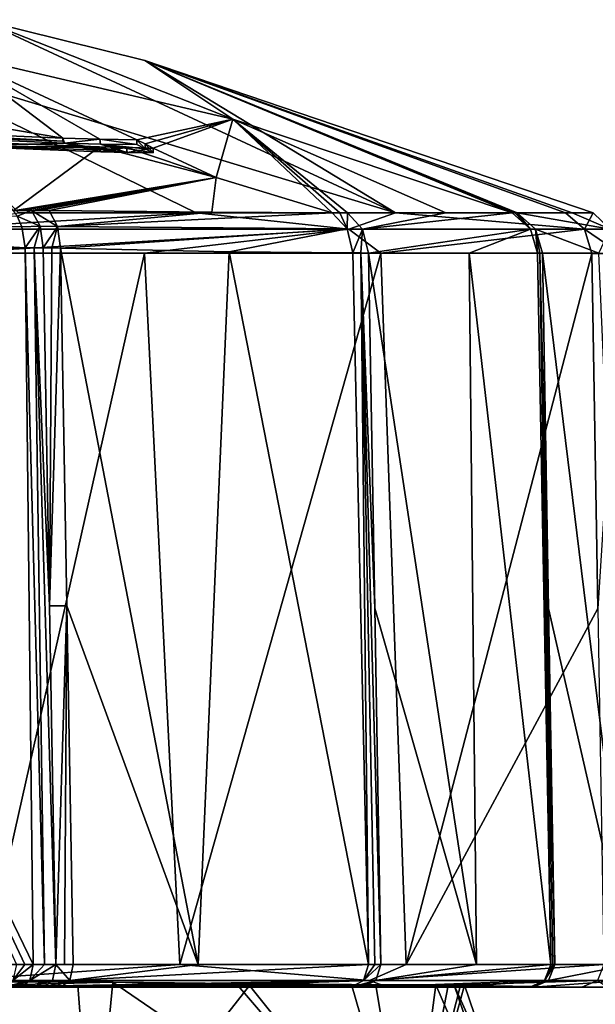
# Model space of a CAD drawing. Units: millimetres. Extents: x -82 to 82, y 13 to 85.
# Drawn here: x 14 to 27, y 61 to 83 of the extents above; entities that cross this region are included whole.
import ezdxf

# ---------------------------------------------------------------- set-up
doc = ezdxf.new("R2010")
doc.units = ezdxf.units.MM
doc.header["$LTSCALE"] = 65.185185
for name, color, linetype in [('122', 7, 'CONTINUOUS'), ('123', 7, 'CONTINUOUS'), ('124', 7, 'CONTINUOUS'), ('125', 7, 'CONTINUOUS'), ('126', 7, 'CONTINUOUS'), ('127', 7, 'CONTINUOUS'), ('128', 7, 'CONTINUOUS'), ('129', 7, 'CONTINUOUS'), ('130', 7, 'CONTINUOUS'), ('28', 7, 'CONTINUOUS'), ('293', 7, 'CONTINUOUS'), ('295', 7, 'CONTINUOUS'), ('296', 7, 'CONTINUOUS'), ('297', 7, 'CONTINUOUS'), ('298', 7, 'CONTINUOUS'), ('299', 7, 'CONTINUOUS'), ('300', 7, 'CONTINUOUS'), ('310', 7, 'CONTINUOUS'), ('311', 7, 'CONTINUOUS'), ('312', 7, 'CONTINUOUS'), ('313', 7, 'CONTINUOUS'), ('32', 7, 'CONTINUOUS'), ('37', 7, 'CONTINUOUS'), ('38', 7, 'CONTINUOUS'), ('39', 7, 'CONTINUOUS'), ('40', 7, 'CONTINUOUS'), ('41', 7, 'CONTINUOUS'), ('42', 7, 'CONTINUOUS'), ('43', 7, 'CONTINUOUS'), ('44', 7, 'CONTINUOUS'), ('45', 7, 'CONTINUOUS'), ('46', 7, 'CONTINUOUS'), ('48', 7, 'CONTINUOUS'), ('49', 7, 'CONTINUOUS'), ('50', 7, 'CONTINUOUS'), ('51', 7, 'CONTINUOUS'), ('52', 7, 'CONTINUOUS'), ('85', 7, 'CONTINUOUS'), ('86', 7, 'CONTINUOUS'), ('87', 7, 'CONTINUOUS'), ('88', 7, 'CONTINUOUS'), ('89', 7, 'CONTINUOUS'), ('90', 7, 'CONTINUOUS'), ('91', 7, 'CONTINUOUS'), ('92', 7, 'CONTINUOUS'), ('93', 7, 'CONTINUOUS')]:
    doc.layers.add(name, color=color, linetype=linetype)

msp = doc.modelspace()

# ---------------------------------------------------------------- linework, layer by layer
at = {"layer": '122', "linetype": 'Continuous'}
for points in [[(14.513, 62.37, 50.421), (14.323, 62.37, 50.551), (14.055, 62.011, 50.562), (14.513, 62.37, 50.421)], [(14.513, 62.37, 50.421), (14.055, 62.011, 50.562), (14.433, 62.011, 50.302), (14.513, 62.37, 50.421)], [(14.323, 62.37, 50.551), (14.138, 62.37, 50.679), (14.055, 62.011, 50.562), (14.323, 62.37, 50.551)], [(13.85, 61.862, 50.27), (14.039, 61.862, 50.139), (14.433, 62.011, 50.302), (13.85, 61.862, 50.27)], [(14.055, 62.011, 50.562), (13.85, 61.862, 50.27), (14.433, 62.011, 50.302), (14.055, 62.011, 50.562)], [(14.039, 61.862, 50.139), (14.233, 61.862, 50.007), (14.433, 62.011, 50.302), (14.039, 61.862, 50.139)]]:
    msp.add_3dface(points, dxfattribs=at)
at = {"layer": '123', "linetype": 'Continuous'}
for points in [[(15.016, 62.37, 50.09), (14.761, 62.37, 50.255), (14.433, 62.011, 50.302), (15.016, 62.37, 50.09)], [(15.016, 62.37, 50.09), (14.433, 62.011, 50.302), (14.938, 62.011, 49.969), (15.016, 62.37, 50.09)], [(14.761, 62.37, 50.255), (14.513, 62.37, 50.421), (14.433, 62.011, 50.302), (14.761, 62.37, 50.255)], [(14.233, 61.862, 50.007), (14.486, 61.862, 49.838), (14.938, 62.011, 49.969), (14.233, 61.862, 50.007)], [(14.433, 62.011, 50.302), (14.233, 61.862, 50.007), (14.938, 62.011, 49.969), (14.433, 62.011, 50.302)], [(14.486, 61.862, 49.838), (14.746, 61.862, 49.669), (14.938, 62.011, 49.969), (14.486, 61.862, 49.838)]]:
    msp.add_3dface(points, dxfattribs=at)
at = {"layer": '124', "linetype": 'Continuous'}
for points in [[(15.016, 62.37, 50.09), (14.938, 62.011, 49.969), (15.325, 62.011, 49.717), (15.016, 62.37, 50.09)], [(15.404, 62.37, 49.837), (15.211, 62.37, 49.964), (15.016, 62.37, 50.09), (15.404, 62.37, 49.837)], [(15.404, 62.37, 49.837), (15.016, 62.37, 50.09), (15.325, 62.011, 49.717), (15.404, 62.37, 49.837)], [(14.746, 61.862, 49.669), (14.938, 61.862, 49.545), (15.325, 62.011, 49.717), (14.746, 61.862, 49.669)], [(14.938, 62.011, 49.969), (14.746, 61.862, 49.669), (15.325, 62.011, 49.717), (14.938, 62.011, 49.969)], [(14.938, 61.862, 49.545), (15.128, 61.862, 49.42), (15.325, 62.011, 49.717), (14.938, 61.862, 49.545)]]:
    msp.add_3dface(points, dxfattribs=at)
at = {"layer": '125', "linetype": 'Continuous'}
for points in [[(21.989, 62.37, 43.739), (18.192, 62.37, 47.725), (15.325, 62.011, 49.717), (21.989, 62.37, 43.739)], [(21.989, 62.37, 43.739), (15.325, 62.011, 49.717), (21.876, 62.011, 43.651), (21.989, 62.37, 43.739)], [(18.192, 62.37, 47.725), (15.404, 62.37, 49.837), (15.325, 62.011, 49.717), (18.192, 62.37, 47.725)], [(15.128, 61.862, 49.42), (17.865, 61.862, 47.346), (21.876, 62.011, 43.651), (15.128, 61.862, 49.42)], [(15.325, 62.011, 49.717), (15.128, 61.862, 49.42), (21.876, 62.011, 43.651), (15.325, 62.011, 49.717)], [(17.865, 61.862, 47.346), (21.595, 61.862, 43.432), (21.876, 62.011, 43.651), (17.865, 61.862, 47.346)]]:
    msp.add_3dface(points, dxfattribs=at)
at = {"layer": '126', "linetype": 'Continuous'}
for points in [[(22.263, 62.37, 43.382), (22.127, 62.37, 43.561), (21.876, 62.011, 43.651), (22.263, 62.37, 43.382)], [(22.263, 62.37, 43.382), (21.876, 62.011, 43.651), (22.148, 62.011, 43.296), (22.263, 62.37, 43.382)], [(22.127, 62.37, 43.561), (21.989, 62.37, 43.739), (21.876, 62.011, 43.651), (22.127, 62.37, 43.561)], [(21.595, 61.862, 43.432), (21.73, 61.862, 43.257), (22.148, 62.011, 43.296), (21.595, 61.862, 43.432)], [(21.876, 62.011, 43.651), (21.595, 61.862, 43.432), (22.148, 62.011, 43.296), (21.876, 62.011, 43.651)], [(21.73, 61.862, 43.257), (21.864, 61.862, 43.081), (22.148, 62.011, 43.296), (21.73, 61.862, 43.257)]]:
    msp.add_3dface(points, dxfattribs=at)
at = {"layer": '127', "linetype": 'Continuous'}
for points in [[(26.049, 62.37, 36.538), (24.396, 62.37, 40.094), (22.148, 62.011, 43.296), (26.049, 62.37, 36.538)], [(26.049, 62.37, 36.538), (22.148, 62.011, 43.296), (25.915, 62.011, 36.487), (26.049, 62.37, 36.538)], [(24.396, 62.37, 40.094), (22.263, 62.37, 43.382), (22.148, 62.011, 43.296), (24.396, 62.37, 40.094)], [(21.864, 61.862, 43.081), (23.959, 61.862, 39.852), (25.915, 62.011, 36.487), (21.864, 61.862, 43.081)], [(22.148, 62.011, 43.296), (21.864, 61.862, 43.081), (25.915, 62.011, 36.487), (22.148, 62.011, 43.296)], [(23.959, 61.862, 39.852), (25.582, 61.862, 36.36), (25.915, 62.011, 36.487), (23.959, 61.862, 39.852)]]:
    msp.add_3dface(points, dxfattribs=at)
at = {"layer": '128', "linetype": 'Continuous'}
for points in [[(26.138, 62.37, 36.303), (26.094, 62.37, 36.421), (25.915, 62.011, 36.487), (26.138, 62.37, 36.303)], [(26.138, 62.37, 36.303), (25.915, 62.011, 36.487), (26.003, 62.011, 36.254), (26.138, 62.37, 36.303)], [(26.094, 62.37, 36.421), (26.049, 62.37, 36.538), (25.915, 62.011, 36.487), (26.094, 62.37, 36.421)], [(25.582, 61.862, 36.36), (25.626, 61.862, 36.245), (26.003, 62.011, 36.254), (25.582, 61.862, 36.36)], [(25.915, 62.011, 36.487), (25.582, 61.862, 36.36), (26.003, 62.011, 36.254), (25.915, 62.011, 36.487)], [(25.626, 61.862, 36.245), (25.669, 61.862, 36.129), (26.003, 62.011, 36.254), (25.626, 61.862, 36.245)]]:
    msp.add_3dface(points, dxfattribs=at)
at = {"layer": '129', "linetype": 'Continuous'}
for points in [[(27.814, 62.37, 28.535), (26.138, 62.37, 36.303), (26.003, 62.011, 36.254), (27.814, 62.37, 28.535)], [(27.814, 62.37, 28.535), (26.003, 62.011, 36.254), (27.671, 62.011, 28.525), (27.814, 62.37, 28.535)], [(25.669, 61.862, 36.129), (27.315, 61.862, 28.5), (27.671, 62.011, 28.525), (25.669, 61.862, 36.129)], [(26.003, 62.011, 36.254), (25.669, 61.862, 36.129), (27.671, 62.011, 28.525), (26.003, 62.011, 36.254)], [(27.315, 61.862, 28.5), (26.746, 61.862, 20.722), (27.093, 62.011, 20.643), (27.315, 61.862, 28.5)]]:
    msp.add_3dface(points, dxfattribs=at)
at = {"layer": '130', "linetype": 'Continuous'}
for points in [[(13.426, 62.37, 2.154), (17.779, 62.37, 5.112), (12.774, 62.011, 1.968), (13.426, 62.37, 2.154)], [(17.779, 62.37, 5.112), (22.01, 62.011, 9.71), (12.774, 62.011, 1.968), (17.779, 62.37, 5.112)], [(17.779, 62.37, 5.112), (22.826, 62.37, 10.579), (22.01, 62.011, 9.71), (17.779, 62.37, 5.112)], [(22.826, 62.37, 10.579), (27.233, 62.37, 20.609), (22.01, 62.011, 9.71), (22.826, 62.37, 10.579)], [(27.233, 62.37, 20.609), (27.093, 62.011, 20.643), (22.01, 62.011, 9.71), (27.233, 62.37, 20.609)], [(22.01, 62.011, 9.71), (13.186, 61.862, 2.592), (12.774, 62.011, 1.968), (22.01, 62.011, 9.71)], [(17.462, 61.862, 5.498), (13.186, 61.862, 2.592), (22.01, 62.011, 9.71), (17.462, 61.862, 5.498)], [(22.419, 61.862, 10.869), (17.462, 61.862, 5.498), (22.01, 62.011, 9.71), (22.419, 61.862, 10.869)], [(27.093, 62.011, 20.643), (22.419, 61.862, 10.869), (22.01, 62.011, 9.71), (27.093, 62.011, 20.643)], [(26.746, 61.862, 20.722), (22.419, 61.862, 10.869), (27.093, 62.011, 20.643), (26.746, 61.862, 20.722)]]:
    msp.add_3dface(points, dxfattribs=at)
at = {"layer": '28', "linetype": 'Continuous'}
for points in [[(15.851, 57.45, 8.124), (5.657, 57.45, 3.215), (10.836, 61.897, 6.434), (15.851, 57.45, 8.124)], [(15.508, 61.898, 9.507), (15.851, 57.45, 8.124), (10.836, 61.897, 6.434), (15.508, 61.898, 9.507)], [(19.336, 61.899, 13.557), (15.851, 57.45, 8.124), (15.508, 61.898, 9.507), (19.336, 61.899, 13.557)], [(22.905, 57.45, 16.97), (15.851, 57.45, 8.124), (19.336, 61.899, 13.557), (22.905, 57.45, 16.97)], [(22.147, 61.901, 18.411), (22.905, 57.45, 16.97), (19.336, 61.899, 13.557), (22.147, 61.901, 18.411)], [(23.763, 61.904, 23.794), (22.905, 57.45, 16.97), (22.147, 61.901, 18.411), (23.763, 61.904, 23.794)], [(24.877, 59.708, 28), (22.905, 57.45, 16.97), (24.131, 61.908, 28), (24.877, 59.708, 28)], [(24.131, 61.908, 28), (22.905, 57.45, 16.97), (24.039, 61.906, 25.889), (24.131, 61.908, 28)], [(24.039, 61.906, 25.889), (22.905, 57.45, 16.97), (23.763, 61.904, 23.794), (24.039, 61.906, 25.889)]]:
    msp.add_3dface(points, dxfattribs=at)
at = {"layer": '293', "linetype": 'Continuous'}
for points in [[(12.774, 80.714, 46.316), (15.992, 80.593, 43.811), (12.799, 80.607, 46.299), (12.774, 80.714, 46.316)], [(16.022, 80.486, 43.783), (12.799, 80.607, 46.299), (15.992, 80.53, 43.811), (16.022, 80.486, 43.783)], [(12.799, 80.607, 46.299), (15.992, 80.593, 43.811), (15.992, 80.53, 43.811), (12.799, 80.607, 46.299)]]:
    msp.add_3dface(points, dxfattribs=at)
at = {"layer": '295', "linetype": 'Continuous'}
for points in [[(15.175, 80.785, 43.873), (9.319, 81.044, 47.62), (15.175, 80.722, 43.873), (15.175, 80.785, 43.873)], [(15.175, 80.722, 43.873), (9.319, 81.044, 47.62), (9.335, 80.939, 47.613), (15.175, 80.722, 43.873)], [(15.206, 80.678, 43.845), (15.175, 80.722, 43.873), (9.335, 80.939, 47.613), (15.206, 80.678, 43.845)]]:
    msp.add_3dface(points, dxfattribs=at)
at = {"layer": '296', "linetype": 'Continuous'}
for points in [[(15.997, 80.765, 43.117), (15.175, 80.785, 43.873), (15.206, 80.678, 43.845), (15.997, 80.765, 43.117)], [(15.175, 80.785, 43.873), (15.175, 80.722, 43.873), (15.206, 80.678, 43.845), (15.175, 80.785, 43.873)], [(15.997, 80.765, 43.117), (15.206, 80.678, 43.845), (16.013, 80.658, 43.101), (15.997, 80.765, 43.117)], [(16.821, 80.75, 42.28), (15.997, 80.765, 43.117), (16.821, 80.644, 42.28), (16.821, 80.75, 42.28)], [(16.821, 80.644, 42.28), (15.997, 80.765, 43.117), (16.013, 80.658, 43.101), (16.821, 80.644, 42.28)]]:
    msp.add_3dface(points, dxfattribs=at)
at = {"layer": '297', "linetype": 'Continuous'}
for points in [[(17.005, 80.659, 42.451), (16.821, 80.75, 42.28), (17.005, 80.552, 42.451), (17.005, 80.659, 42.451)], [(16.821, 80.75, 42.28), (16.821, 80.644, 42.28), (17.005, 80.552, 42.451), (16.821, 80.75, 42.28)], [(17.187, 80.567, 42.621), (17.005, 80.659, 42.451), (17.187, 80.461, 42.621), (17.187, 80.567, 42.621)], [(17.187, 80.461, 42.621), (17.005, 80.659, 42.451), (17.005, 80.552, 42.451), (17.187, 80.461, 42.621)]]:
    msp.add_3dface(points, dxfattribs=at)
at = {"layer": '298', "linetype": 'Continuous'}
for points in [[(15.992, 80.593, 43.811), (16.59, 80.578, 43.237), (15.992, 80.53, 43.811), (15.992, 80.593, 43.811)], [(16.59, 80.578, 43.237), (16.022, 80.486, 43.783), (15.992, 80.53, 43.811), (16.59, 80.578, 43.237)], [(16.022, 80.486, 43.783), (16.59, 80.578, 43.237), (16.605, 80.472, 43.222), (16.022, 80.486, 43.783)], [(16.59, 80.578, 43.237), (17.187, 80.567, 42.621), (16.605, 80.472, 43.222), (16.59, 80.578, 43.237)], [(17.187, 80.567, 42.621), (17.187, 80.461, 42.621), (16.605, 80.472, 43.222), (17.187, 80.567, 42.621)]]:
    msp.add_3dface(points, dxfattribs=at)
at = {"layer": '299', "color": 5, "linetype": 'Continuous', "true_color": 0x0303ff}
for points in [[(12.799, 80.607, 46.299), (15.206, 80.678, 43.845), (9.335, 80.939, 47.613), (12.799, 80.607, 46.299)], [(15.206, 80.678, 43.845), (12.799, 80.607, 46.299), (15.614, 80.583, 43.814), (15.206, 80.678, 43.845)], [(12.799, 80.607, 46.299), (16.022, 80.486, 43.783), (15.614, 80.583, 43.814), (12.799, 80.607, 46.299)]]:
    msp.add_3dface(points, dxfattribs=at)
at = {"layer": '300', "color": 5, "linetype": 'Continuous', "true_color": 0x0303ff}
for points in [[(16.605, 80.472, 43.222), (15.206, 80.678, 43.845), (15.614, 80.583, 43.814), (16.605, 80.472, 43.222)], [(16.013, 80.658, 43.101), (15.206, 80.678, 43.845), (16.605, 80.472, 43.222), (16.013, 80.658, 43.101)], [(16.022, 80.486, 43.783), (16.605, 80.472, 43.222), (15.614, 80.583, 43.814), (16.022, 80.486, 43.783)], [(17.187, 80.461, 42.621), (16.013, 80.658, 43.101), (16.605, 80.472, 43.222), (17.187, 80.461, 42.621)], [(16.013, 80.658, 43.101), (17.187, 80.461, 42.621), (17.005, 80.552, 42.451), (16.013, 80.658, 43.101)], [(16.821, 80.644, 42.28), (16.013, 80.658, 43.101), (17.005, 80.552, 42.451), (16.821, 80.644, 42.28)]]:
    msp.add_3dface(points, dxfattribs=at)
at = {"layer": '310', "linetype": 'Continuous'}
for points in [[(15.999, 61.862, 5.379), (10.836, 61.897, 6.434), (10.796, 61.862, 2.314), (15.999, 61.862, 5.379)], [(15.508, 61.898, 9.507), (10.836, 61.897, 6.434), (15.999, 61.862, 5.379), (15.508, 61.898, 9.507)], [(19.336, 61.899, 13.557), (15.508, 61.898, 9.507), (21.578, 61.862, 11.088), (19.336, 61.899, 13.557)], [(21.578, 61.862, 11.088), (15.508, 61.898, 9.507), (15.999, 61.862, 5.379), (21.578, 61.862, 11.088)], [(22.147, 61.901, 18.411), (19.336, 61.899, 13.557), (21.578, 61.862, 11.088), (22.147, 61.901, 18.411)], [(25.955, 61.862, 20.905), (22.147, 61.901, 18.411), (21.578, 61.862, 11.088), (25.955, 61.862, 20.905)], [(23.763, 61.904, 23.794), (22.147, 61.901, 18.411), (25.955, 61.862, 20.905), (23.763, 61.904, 23.794)]]:
    msp.add_3dface(points, dxfattribs=at)
at = {"layer": '311', "linetype": 'Continuous'}
for points in [[(21.608, 61.926, 38.726), (23.492, 61.915, 33.503), (26.482, 61.862, 28.772), (21.608, 61.926, 38.726)], [(21.608, 61.926, 38.726), (26.482, 61.862, 28.772), (24.677, 61.862, 36.447), (21.608, 61.926, 38.726)], [(23.492, 61.915, 33.503), (23.898, 61.912, 31.334), (26.482, 61.862, 28.772), (23.492, 61.915, 33.503)], [(24.039, 61.906, 25.889), (23.763, 61.904, 23.794), (25.955, 61.862, 20.905), (24.039, 61.906, 25.889)], [(23.898, 61.912, 31.334), (24.131, 61.908, 28), (25.955, 61.862, 20.905), (23.898, 61.912, 31.334)], [(23.898, 61.912, 31.334), (25.955, 61.862, 20.905), (26.482, 61.862, 28.772), (23.898, 61.912, 31.334)], [(24.131, 61.908, 28), (24.039, 61.906, 25.889), (25.955, 61.862, 20.905), (24.131, 61.908, 28)]]:
    msp.add_3dface(points, dxfattribs=at)
at = {"layer": '312', "linetype": 'Continuous'}
for points in [[(16.29, 61.972, 45.768), (19.034, 61.945, 42.81), (24.677, 61.862, 36.447), (16.29, 61.972, 45.768)], [(16.29, 61.972, 45.768), (24.677, 61.862, 36.447), (22.86, 61.862, 40.139), (16.29, 61.972, 45.768)], [(20.494, 61.862, 43.507), (16.29, 61.972, 45.768), (22.86, 61.862, 40.139), (20.494, 61.862, 43.507)], [(19.034, 61.945, 42.81), (21.608, 61.926, 38.726), (24.677, 61.862, 36.447), (19.034, 61.945, 42.81)]]:
    msp.add_3dface(points, dxfattribs=at)
at = {"layer": '313', "linetype": 'Continuous'}
for points in [[(12.893, 62.028, 48.342), (16.29, 61.972, 45.768), (9.645, 61.981, 51.068), (12.893, 62.028, 48.342)], [(9.645, 61.981, 51.068), (16.29, 61.972, 45.768), (11.953, 61.862, 50.325), (9.645, 61.981, 51.068)], [(16.29, 61.972, 45.768), (20.494, 61.862, 43.507), (11.953, 61.862, 50.325), (16.29, 61.972, 45.768)], [(11.953, 61.862, 50.325), (20.494, 61.862, 43.507), (15.992, 61.862, 47.814), (11.953, 61.862, 50.325)]]:
    msp.add_3dface(points, dxfattribs=at)
at = {"layer": '32', "linetype": 'Continuous'}
for points in [[(15.851, 57.45, 47.876), (6.243, 62.237, 51.174), (5.657, 57.45, 52.785), (15.851, 57.45, 47.876)], [(8.085, 62.171, 50.626), (6.243, 62.237, 51.174), (15.851, 57.45, 47.876), (8.085, 62.171, 50.626)], [(10.131, 62.1, 49.818), (8.085, 62.171, 50.626), (15.851, 57.45, 47.876), (10.131, 62.1, 49.818)], [(12.893, 62.028, 48.342), (10.131, 62.1, 49.818), (15.851, 57.45, 47.876), (12.893, 62.028, 48.342)], [(16.29, 61.972, 45.768), (12.893, 62.028, 48.342), (15.851, 57.45, 47.876), (16.29, 61.972, 45.768)], [(22.905, 57.45, 39.03), (16.29, 61.972, 45.768), (15.851, 57.45, 47.876), (22.905, 57.45, 39.03)], [(19.034, 61.945, 42.81), (16.29, 61.972, 45.768), (22.905, 57.45, 39.03), (19.034, 61.945, 42.81)], [(21.608, 61.926, 38.726), (19.034, 61.945, 42.81), (22.905, 57.45, 39.03), (21.608, 61.926, 38.726)], [(23.492, 61.915, 33.503), (21.608, 61.926, 38.726), (22.905, 57.45, 39.03), (23.492, 61.915, 33.503)], [(25.423, 57.45, 28), (23.492, 61.915, 33.503), (22.905, 57.45, 39.03), (25.423, 57.45, 28)], [(23.492, 61.915, 33.503), (25.423, 57.45, 28), (23.898, 61.912, 31.334), (23.492, 61.915, 33.503)], [(25.423, 57.45, 28), (24.877, 59.708, 28), (23.898, 61.912, 31.334), (25.423, 57.45, 28)], [(24.877, 59.708, 28), (24.131, 61.908, 28), (23.898, 61.912, 31.334), (24.877, 59.708, 28)]]:
    msp.add_3dface(points, dxfattribs=at)
at = {"layer": '37', "linetype": 'Continuous'}
for points in [[(15.175, 80.785, 43.873), (7.598, 82.065, 44.333), (9.319, 81.044, 47.62), (15.175, 80.785, 43.873)], [(14.065, 79.165, 49.855), (15.992, 80.593, 43.811), (12.774, 80.714, 46.316), (14.065, 79.165, 49.855)], [(15.992, 80.593, 43.811), (14.065, 79.165, 49.855), (18.59, 79.912, 43.598), (15.992, 80.593, 43.811)], [(18.59, 79.912, 43.598), (14.065, 79.165, 49.855), (14.266, 79.174, 49.701), (18.59, 79.912, 43.598)], [(14.473, 79.179, 49.546), (18.59, 79.912, 43.598), (14.266, 79.174, 49.701), (14.473, 79.179, 49.546)], [(14.673, 79.18, 49.402), (18.59, 79.912, 43.598), (14.473, 79.179, 49.546), (14.673, 79.18, 49.402)], [(14.87, 79.178, 49.264), (18.59, 79.912, 43.598), (14.673, 79.18, 49.402), (14.87, 79.178, 49.264)], [(18.496, 79.139, 46.313), (18.59, 79.912, 43.598), (14.87, 79.178, 49.264), (18.496, 79.139, 46.313)], [(21.178, 79.126, 43.362), (18.59, 79.912, 43.598), (18.496, 79.139, 46.313), (21.178, 79.126, 43.362)]]:
    msp.add_3dface(points, dxfattribs=at)
at = {"layer": '38', "linetype": 'Continuous'}
for points in [[(7.598, 82.065, 44.333), (15.175, 80.785, 43.873), (12.671, 82.68, 37.692), (7.598, 82.065, 44.333)], [(12.671, 82.68, 37.692), (15.175, 80.785, 43.873), (15.997, 80.765, 43.117), (12.671, 82.68, 37.692)], [(18.966, 81.209, 37.068), (12.671, 82.68, 37.692), (16.821, 80.75, 42.28), (18.966, 81.209, 37.068)], [(16.821, 80.75, 42.28), (12.671, 82.68, 37.692), (15.997, 80.765, 43.117), (16.821, 80.75, 42.28)], [(17.005, 80.659, 42.451), (18.966, 81.209, 37.068), (16.821, 80.75, 42.28), (17.005, 80.659, 42.451)], [(17.187, 80.567, 42.621), (18.966, 81.209, 37.068), (17.005, 80.659, 42.451), (17.187, 80.567, 42.621)], [(18.59, 79.912, 43.598), (18.966, 81.209, 37.068), (17.187, 80.567, 42.621), (18.59, 79.912, 43.598)], [(18.59, 79.912, 43.598), (21.178, 79.126, 43.362), (18.966, 81.209, 37.068), (18.59, 79.912, 43.598)], [(18.966, 81.209, 37.068), (21.178, 79.126, 43.362), (21.348, 79.125, 43.144), (18.966, 81.209, 37.068)], [(25.193, 79.122, 36.331), (18.966, 81.209, 37.068), (23.709, 79.122, 39.528), (25.193, 79.122, 36.331)], [(23.709, 79.122, 39.528), (18.966, 81.209, 37.068), (21.516, 79.125, 42.925), (23.709, 79.122, 39.528)], [(21.516, 79.125, 42.925), (18.966, 81.209, 37.068), (21.348, 79.125, 43.144), (21.516, 79.125, 42.925)], [(15.992, 80.593, 43.811), (18.59, 79.912, 43.598), (16.59, 80.578, 43.237), (15.992, 80.593, 43.811)], [(16.59, 80.578, 43.237), (18.59, 79.912, 43.598), (17.187, 80.567, 42.621), (16.59, 80.578, 43.237)]]:
    msp.add_3dface(points, dxfattribs=at)
at = {"layer": '39', "linetype": 'Continuous'}
for points in [[(12.671, 82.68, 37.692), (18.966, 81.209, 37.068), (13.339, 83.429, 23.691), (12.671, 82.68, 37.692)], [(13.339, 83.429, 23.691), (18.966, 81.209, 37.068), (16.998, 82.52, 22.883), (13.339, 83.429, 23.691)], [(18.966, 81.209, 37.068), (25.193, 79.122, 36.331), (16.998, 82.52, 22.883), (18.966, 81.209, 37.068)], [(16.998, 82.52, 22.883), (25.193, 79.122, 36.331), (25.249, 79.122, 36.184), (16.998, 82.52, 22.883)], [(26.383, 79.121, 20.784), (16.998, 82.52, 22.883), (26.995, 79.121, 27.536), (26.383, 79.121, 20.784)], [(26.995, 79.121, 27.536), (16.998, 82.52, 22.883), (26.529, 79.122, 31.663), (26.995, 79.121, 27.536)], [(26.529, 79.122, 31.663), (16.998, 82.52, 22.883), (25.305, 79.122, 36.037), (26.529, 79.122, 31.663)], [(25.305, 79.122, 36.037), (16.998, 82.52, 22.883), (25.249, 79.122, 36.184), (25.305, 79.122, 36.037)]]:
    msp.add_3dface(points, dxfattribs=at)
at = {"layer": '40', "linetype": 'Continuous'}
for points in [[(10.865, 82.675, 13.672), (13.339, 83.429, 23.691), (22.592, 79.123, 11.771), (10.865, 82.675, 13.672)], [(13.339, 83.429, 23.691), (16.998, 82.52, 22.883), (22.592, 79.123, 11.771), (13.339, 83.429, 23.691)], [(14.187, 79.124, 3.592), (10.865, 82.675, 13.672), (18.147, 79.124, 6.571), (14.187, 79.124, 3.592)], [(18.147, 79.124, 6.571), (10.865, 82.675, 13.672), (22.592, 79.123, 11.771), (18.147, 79.124, 6.571)], [(16.998, 82.52, 22.883), (26.383, 79.121, 20.784), (22.592, 79.123, 11.771), (16.998, 82.52, 22.883)]]:
    msp.add_3dface(points, dxfattribs=at)
at = {"layer": '41', "linetype": 'Continuous'}
for points in [[(16.994, 78.225, 4.82), (13.426, 62.37, 2.154), (12.57, 78.227, 1.999), (16.994, 78.225, 4.82)], [(17.779, 62.37, 5.112), (13.426, 62.37, 2.154), (16.994, 78.225, 4.82), (17.779, 62.37, 5.112)], [(22.26, 78.223, 10.244), (17.779, 62.37, 5.112), (16.994, 78.225, 4.82), (22.26, 78.223, 10.244)], [(22.826, 62.37, 10.579), (17.779, 62.37, 5.112), (22.26, 78.223, 10.244), (22.826, 62.37, 10.579)], [(26.969, 78.221, 20.653), (22.826, 62.37, 10.579), (22.26, 78.223, 10.244), (26.969, 78.221, 20.653)], [(27.101, 70.306, 20.631), (22.826, 62.37, 10.579), (26.969, 78.221, 20.653), (27.101, 70.306, 20.631)], [(27.233, 62.37, 20.609), (22.826, 62.37, 10.579), (27.101, 70.306, 20.631), (27.233, 62.37, 20.609)]]:
    msp.add_3dface(points, dxfattribs=at)
at = {"layer": '42', "linetype": 'Continuous'}
for points in [[(26.002, 70.307, 36.275), (27.814, 62.37, 28.535), (25.867, 78.222, 36.247), (26.002, 70.307, 36.275)], [(25.867, 78.222, 36.247), (27.814, 62.37, 28.535), (27.12, 78.222, 31.775), (25.867, 78.222, 36.247)], [(27.101, 70.306, 20.631), (26.969, 78.221, 20.653), (27.596, 78.221, 27.556), (27.101, 70.306, 20.631)], [(26.138, 62.37, 36.303), (27.814, 62.37, 28.535), (26.002, 70.307, 36.275), (26.138, 62.37, 36.303)]]:
    msp.add_3dface(points, dxfattribs=at)
at = {"layer": '43', "linetype": 'Continuous'}
for points in [[(22.125, 70.309, 43.334), (24.396, 62.37, 40.094), (21.988, 78.228, 43.287), (22.125, 70.309, 43.334)], [(21.988, 78.228, 43.287), (24.396, 62.37, 40.094), (24.235, 78.223, 39.816), (21.988, 78.228, 43.287)], [(24.396, 62.37, 40.094), (26.049, 62.37, 36.538), (24.235, 78.223, 39.816), (24.396, 62.37, 40.094)], [(24.235, 78.223, 39.816), (26.049, 62.37, 36.538), (25.753, 78.222, 36.548), (24.235, 78.223, 39.816)], [(25.753, 78.222, 36.548), (26.049, 62.37, 36.538), (25.81, 78.222, 36.398), (25.753, 78.222, 36.548)], [(26.138, 62.37, 36.303), (26.002, 70.307, 36.275), (25.81, 78.222, 36.398), (26.138, 62.37, 36.303)], [(26.094, 62.37, 36.421), (26.138, 62.37, 36.303), (25.81, 78.222, 36.398), (26.094, 62.37, 36.421)], [(26.002, 70.307, 36.275), (25.867, 78.222, 36.247), (25.81, 78.222, 36.398), (26.002, 70.307, 36.275)], [(26.049, 62.37, 36.538), (26.094, 62.37, 36.421), (25.81, 78.222, 36.398), (26.049, 62.37, 36.538)], [(22.263, 62.37, 43.382), (24.396, 62.37, 40.094), (22.125, 70.309, 43.334), (22.263, 62.37, 43.382)]]:
    msp.add_3dface(points, dxfattribs=at)
at = {"layer": '44', "linetype": 'Continuous'}
for points in [[(15.26, 70.362, 49.762), (18.192, 62.37, 47.725), (15.117, 78.336, 49.687), (15.26, 70.362, 49.762)], [(15.117, 78.336, 49.687), (18.192, 62.37, 47.725), (18.877, 78.255, 46.733), (15.117, 78.336, 49.687)], [(18.192, 62.37, 47.725), (21.989, 62.37, 43.739), (18.877, 78.255, 46.733), (18.192, 62.37, 47.725)], [(18.877, 78.255, 46.733), (21.989, 62.37, 43.739), (21.641, 78.23, 43.733), (18.877, 78.255, 46.733)], [(21.641, 78.23, 43.733), (21.989, 62.37, 43.739), (21.816, 78.229, 43.511), (21.641, 78.23, 43.733)], [(22.263, 62.37, 43.382), (22.125, 70.309, 43.334), (21.816, 78.229, 43.511), (22.263, 62.37, 43.382)], [(22.127, 62.37, 43.561), (22.263, 62.37, 43.382), (21.816, 78.229, 43.511), (22.127, 62.37, 43.561)], [(22.125, 70.309, 43.334), (21.988, 78.228, 43.287), (21.816, 78.229, 43.511), (22.125, 70.309, 43.334)], [(21.989, 62.37, 43.739), (22.127, 62.37, 43.561), (21.816, 78.229, 43.511), (21.989, 62.37, 43.739)], [(15.404, 62.37, 49.837), (18.192, 62.37, 47.725), (15.26, 70.362, 49.762), (15.404, 62.37, 49.837)]]:
    msp.add_3dface(points, dxfattribs=at)
at = {"layer": '45', "linetype": 'Continuous'}
for points in [[(14.732, 78.346, 49.944), (14.874, 70.367, 50.017), (14.926, 78.342, 49.813), (14.732, 78.346, 49.944)], [(14.874, 70.367, 50.017), (15.117, 78.336, 49.687), (14.926, 78.342, 49.813), (14.874, 70.367, 50.017)], [(15.26, 70.362, 49.762), (15.117, 78.336, 49.687), (14.874, 70.367, 50.017), (15.26, 70.362, 49.762)], [(15.016, 62.37, 50.09), (15.26, 70.362, 49.762), (14.874, 70.367, 50.017), (15.016, 62.37, 50.09)], [(15.211, 62.37, 49.964), (15.26, 70.362, 49.762), (15.016, 62.37, 50.09), (15.211, 62.37, 49.964)], [(15.404, 62.37, 49.837), (15.26, 70.362, 49.762), (15.211, 62.37, 49.964), (15.404, 62.37, 49.837)]]:
    msp.add_3dface(points, dxfattribs=at)
at = {"layer": '46', "linetype": 'Continuous'}
for points in [[(6.877, 78.142, 58.424), (14.513, 62.37, 50.421), (14.335, 78.345, 50.219), (6.877, 78.142, 58.424)], [(14.323, 62.37, 50.551), (14.513, 62.37, 50.421), (6.877, 78.142, 58.424), (14.323, 62.37, 50.551)], [(14.138, 62.37, 50.679), (14.323, 62.37, 50.551), (6.877, 78.142, 58.424), (14.138, 62.37, 50.679)], [(14.335, 78.345, 50.219), (14.761, 62.37, 50.255), (14.531, 78.347, 50.082), (14.335, 78.345, 50.219)], [(14.513, 62.37, 50.421), (14.761, 62.37, 50.255), (14.335, 78.345, 50.219), (14.513, 62.37, 50.421)], [(15.016, 62.37, 50.09), (14.874, 70.367, 50.017), (14.531, 78.347, 50.082), (15.016, 62.37, 50.09)], [(14.761, 62.37, 50.255), (15.016, 62.37, 50.09), (14.531, 78.347, 50.082), (14.761, 62.37, 50.255)], [(14.874, 70.367, 50.017), (14.732, 78.346, 49.944), (14.531, 78.347, 50.082), (14.874, 70.367, 50.017)]]:
    msp.add_3dface(points, dxfattribs=at)
at = {"layer": '48', "linetype": 'Continuous'}
msp.add_3dface([(14.039, 61.862, 50.139), (11.953, 61.862, 50.325), (14.233, 61.862, 50.007), (14.039, 61.862, 50.139)], dxfattribs=at)
at = {"layer": '49', "linetype": 'Continuous'}
for points in [[(11.953, 61.862, 50.325), (15.992, 61.862, 47.814), (14.233, 61.862, 50.007), (11.953, 61.862, 50.325)], [(14.233, 61.862, 50.007), (15.992, 61.862, 47.814), (14.486, 61.862, 49.838), (14.233, 61.862, 50.007)], [(14.486, 61.862, 49.838), (15.992, 61.862, 47.814), (14.746, 61.862, 49.669), (14.486, 61.862, 49.838)], [(14.746, 61.862, 49.669), (15.992, 61.862, 47.814), (14.938, 61.862, 49.545), (14.746, 61.862, 49.669)], [(14.938, 61.862, 49.545), (15.992, 61.862, 47.814), (15.128, 61.862, 49.42), (14.938, 61.862, 49.545)], [(15.128, 61.862, 49.42), (15.992, 61.862, 47.814), (17.865, 61.862, 47.346), (15.128, 61.862, 49.42)], [(15.992, 61.862, 47.814), (20.494, 61.862, 43.507), (17.865, 61.862, 47.346), (15.992, 61.862, 47.814)], [(17.865, 61.862, 47.346), (20.494, 61.862, 43.507), (21.595, 61.862, 43.432), (17.865, 61.862, 47.346)]]:
    msp.add_3dface(points, dxfattribs=at)
at = {"layer": '50', "linetype": 'Continuous'}
for points in [[(20.494, 61.862, 43.507), (22.86, 61.862, 40.139), (21.595, 61.862, 43.432), (20.494, 61.862, 43.507)], [(21.595, 61.862, 43.432), (22.86, 61.862, 40.139), (21.73, 61.862, 43.257), (21.595, 61.862, 43.432)], [(21.73, 61.862, 43.257), (22.86, 61.862, 40.139), (21.864, 61.862, 43.081), (21.73, 61.862, 43.257)], [(21.864, 61.862, 43.081), (22.86, 61.862, 40.139), (23.959, 61.862, 39.852), (21.864, 61.862, 43.081)], [(22.86, 61.862, 40.139), (24.677, 61.862, 36.447), (23.959, 61.862, 39.852), (22.86, 61.862, 40.139)], [(23.959, 61.862, 39.852), (24.677, 61.862, 36.447), (25.582, 61.862, 36.36), (23.959, 61.862, 39.852)]]:
    msp.add_3dface(points, dxfattribs=at)
at = {"layer": '51', "linetype": 'Continuous'}
for points in [[(24.677, 61.862, 36.447), (26.482, 61.862, 28.772), (25.582, 61.862, 36.36), (24.677, 61.862, 36.447)], [(25.582, 61.862, 36.36), (26.482, 61.862, 28.772), (25.626, 61.862, 36.245), (25.582, 61.862, 36.36)], [(25.626, 61.862, 36.245), (26.482, 61.862, 28.772), (25.669, 61.862, 36.129), (25.626, 61.862, 36.245)], [(25.669, 61.862, 36.129), (26.482, 61.862, 28.772), (27.315, 61.862, 28.5), (25.669, 61.862, 36.129)], [(26.482, 61.862, 28.772), (25.955, 61.862, 20.905), (27.315, 61.862, 28.5), (26.482, 61.862, 28.772)], [(27.315, 61.862, 28.5), (25.955, 61.862, 20.905), (26.746, 61.862, 20.722), (27.315, 61.862, 28.5)]]:
    msp.add_3dface(points, dxfattribs=at)
at = {"layer": '52', "linetype": 'Continuous'}
for points in [[(15.999, 61.862, 5.379), (10.796, 61.862, 2.314), (13.186, 61.862, 2.592), (15.999, 61.862, 5.379)], [(17.462, 61.862, 5.498), (15.999, 61.862, 5.379), (13.186, 61.862, 2.592), (17.462, 61.862, 5.498)], [(21.578, 61.862, 11.088), (15.999, 61.862, 5.379), (17.462, 61.862, 5.498), (21.578, 61.862, 11.088)], [(22.419, 61.862, 10.869), (21.578, 61.862, 11.088), (17.462, 61.862, 5.498), (22.419, 61.862, 10.869)], [(25.955, 61.862, 20.905), (21.578, 61.862, 11.088), (26.746, 61.862, 20.722), (25.955, 61.862, 20.905)], [(26.746, 61.862, 20.722), (21.578, 61.862, 11.088), (22.419, 61.862, 10.869), (26.746, 61.862, 20.722)]]:
    msp.add_3dface(points, dxfattribs=at)
at = {"layer": '85', "linetype": 'Continuous'}
for points in [[(14.152, 79.047, 49.975), (6.114, 78.823, 59.203), (14.259, 78.811, 50.121), (14.152, 79.047, 49.975)], [(6.877, 78.142, 58.424), (14.335, 78.345, 50.219), (6.114, 78.823, 59.203), (6.877, 78.142, 58.424)], [(6.114, 78.823, 59.203), (14.335, 78.345, 50.219), (14.259, 78.811, 50.121), (6.114, 78.823, 59.203)]]:
    msp.add_3dface(points, dxfattribs=at)
at = {"layer": '86', "linetype": 'Continuous'}
for points in [[(14.065, 79.165, 49.855), (14.473, 79.179, 49.546), (14.266, 79.174, 49.701), (14.065, 79.165, 49.855)], [(14.473, 79.179, 49.546), (14.065, 79.165, 49.855), (14.152, 79.047, 49.975), (14.473, 79.179, 49.546)], [(14.473, 79.179, 49.546), (14.152, 79.047, 49.975), (14.663, 78.823, 49.833), (14.473, 79.179, 49.546)], [(14.152, 79.047, 49.975), (14.259, 78.811, 50.121), (14.663, 78.823, 49.833), (14.152, 79.047, 49.975)], [(14.259, 78.811, 50.121), (14.335, 78.345, 50.219), (14.663, 78.823, 49.833), (14.259, 78.811, 50.121)], [(14.335, 78.345, 50.219), (14.531, 78.347, 50.082), (14.663, 78.823, 49.833), (14.335, 78.345, 50.219)], [(14.531, 78.347, 50.082), (14.732, 78.346, 49.944), (14.663, 78.823, 49.833), (14.531, 78.347, 50.082)]]:
    msp.add_3dface(points, dxfattribs=at)
at = {"layer": '87', "linetype": 'Continuous'}
for points in [[(14.87, 79.178, 49.264), (14.673, 79.18, 49.402), (14.473, 79.179, 49.546), (14.87, 79.178, 49.264)], [(14.87, 79.178, 49.264), (14.473, 79.179, 49.546), (15.055, 78.821, 49.567), (14.87, 79.178, 49.264)], [(14.473, 79.179, 49.546), (14.663, 78.823, 49.833), (15.055, 78.821, 49.567), (14.473, 79.179, 49.546)], [(14.663, 78.823, 49.833), (14.732, 78.346, 49.944), (15.055, 78.821, 49.567), (14.663, 78.823, 49.833)], [(14.732, 78.346, 49.944), (14.926, 78.342, 49.813), (15.055, 78.821, 49.567), (14.732, 78.346, 49.944)], [(14.926, 78.342, 49.813), (15.117, 78.336, 49.687), (15.055, 78.821, 49.567), (14.926, 78.342, 49.813)]]:
    msp.add_3dface(points, dxfattribs=at)
at = {"layer": '88', "linetype": 'Continuous'}
for points in [[(18.496, 79.139, 46.313), (14.87, 79.178, 49.264), (15.055, 78.821, 49.567), (18.496, 79.139, 46.313)], [(21.178, 79.126, 43.362), (18.496, 79.139, 46.313), (15.055, 78.821, 49.567), (21.178, 79.126, 43.362)], [(21.178, 79.126, 43.362), (15.055, 78.821, 49.567), (21.512, 78.764, 43.628), (21.178, 79.126, 43.362)], [(15.055, 78.821, 49.567), (15.117, 78.336, 49.687), (21.512, 78.764, 43.628), (15.055, 78.821, 49.567)], [(15.117, 78.336, 49.687), (18.877, 78.255, 46.733), (21.512, 78.764, 43.628), (15.117, 78.336, 49.687)], [(18.877, 78.255, 46.733), (21.641, 78.23, 43.733), (21.512, 78.764, 43.628), (18.877, 78.255, 46.733)]]:
    msp.add_3dface(points, dxfattribs=at)
at = {"layer": '89', "linetype": 'Continuous'}
for points in [[(21.348, 79.125, 43.144), (21.178, 79.126, 43.362), (21.512, 78.764, 43.628), (21.348, 79.125, 43.144)], [(21.516, 79.125, 42.925), (21.348, 79.125, 43.144), (21.512, 78.764, 43.628), (21.516, 79.125, 42.925)], [(21.516, 79.125, 42.925), (21.512, 78.764, 43.628), (21.856, 78.763, 43.185), (21.516, 79.125, 42.925)], [(21.512, 78.764, 43.628), (21.641, 78.23, 43.733), (21.856, 78.763, 43.185), (21.512, 78.764, 43.628)], [(21.641, 78.23, 43.733), (21.816, 78.229, 43.511), (21.856, 78.763, 43.185), (21.641, 78.23, 43.733)], [(21.816, 78.229, 43.511), (21.988, 78.228, 43.287), (21.856, 78.763, 43.185), (21.816, 78.229, 43.511)]]:
    msp.add_3dface(points, dxfattribs=at)
at = {"layer": '90', "linetype": 'Continuous'}
for points in [[(23.709, 79.122, 39.528), (21.516, 79.125, 42.925), (21.856, 78.763, 43.185), (23.709, 79.122, 39.528)], [(25.193, 79.122, 36.331), (23.709, 79.122, 39.528), (21.856, 78.763, 43.185), (25.193, 79.122, 36.331)], [(25.193, 79.122, 36.331), (21.856, 78.763, 43.185), (25.596, 78.76, 36.487), (25.193, 79.122, 36.331)], [(21.856, 78.763, 43.185), (21.988, 78.228, 43.287), (25.596, 78.76, 36.487), (21.856, 78.763, 43.185)], [(21.988, 78.228, 43.287), (24.235, 78.223, 39.816), (25.596, 78.76, 36.487), (21.988, 78.228, 43.287)], [(24.235, 78.223, 39.816), (25.753, 78.222, 36.548), (25.596, 78.76, 36.487), (24.235, 78.223, 39.816)]]:
    msp.add_3dface(points, dxfattribs=at)
at = {"layer": '91', "linetype": 'Continuous'}
for points in [[(25.249, 79.122, 36.184), (25.193, 79.122, 36.331), (25.596, 78.76, 36.487), (25.249, 79.122, 36.184)], [(25.305, 79.122, 36.037), (25.249, 79.122, 36.184), (25.596, 78.76, 36.487), (25.305, 79.122, 36.037)], [(25.305, 79.122, 36.037), (25.596, 78.76, 36.487), (25.71, 78.759, 36.188), (25.305, 79.122, 36.037)], [(25.596, 78.76, 36.487), (25.753, 78.222, 36.548), (25.71, 78.759, 36.188), (25.596, 78.76, 36.487)], [(25.81, 78.222, 36.398), (25.867, 78.222, 36.247), (25.71, 78.759, 36.188), (25.81, 78.222, 36.398)], [(25.753, 78.222, 36.548), (25.81, 78.222, 36.398), (25.71, 78.759, 36.188), (25.753, 78.222, 36.548)]]:
    msp.add_3dface(points, dxfattribs=at)
at = {"layer": '92', "linetype": 'Continuous'}
for points in [[(26.529, 79.122, 31.663), (25.305, 79.122, 36.037), (27.376, 78.76, 28.517), (26.529, 79.122, 31.663)], [(25.305, 79.122, 36.037), (25.71, 78.759, 36.188), (27.376, 78.76, 28.517), (25.305, 79.122, 36.037)], [(26.383, 79.121, 20.784), (26.995, 79.121, 27.536), (26.805, 78.76, 20.69), (26.383, 79.121, 20.784)], [(26.995, 79.121, 27.536), (26.529, 79.122, 31.663), (27.376, 78.76, 28.517), (26.995, 79.121, 27.536)], [(26.995, 79.121, 27.536), (27.376, 78.76, 28.517), (26.805, 78.76, 20.69), (26.995, 79.121, 27.536)], [(25.71, 78.759, 36.188), (27.12, 78.222, 31.775), (27.376, 78.76, 28.517), (25.71, 78.759, 36.188)], [(25.867, 78.222, 36.247), (27.12, 78.222, 31.775), (25.71, 78.759, 36.188), (25.867, 78.222, 36.247)], [(27.596, 78.221, 27.556), (26.969, 78.221, 20.653), (26.805, 78.76, 20.69), (27.596, 78.221, 27.556)], [(27.376, 78.76, 28.517), (27.596, 78.221, 27.556), (26.805, 78.76, 20.69), (27.376, 78.76, 28.517)]]:
    msp.add_3dface(points, dxfattribs=at)
at = {"layer": '93', "linetype": 'Continuous'}
for points in [[(14.187, 79.124, 3.592), (18.147, 79.124, 6.571), (11.973, 78.76, 1.885), (14.187, 79.124, 3.592)], [(18.147, 79.124, 6.571), (21.547, 78.76, 9.583), (11.973, 78.76, 1.885), (18.147, 79.124, 6.571)], [(18.147, 79.124, 6.571), (22.592, 79.123, 11.771), (21.547, 78.76, 9.583), (18.147, 79.124, 6.571)], [(22.592, 79.123, 11.771), (26.805, 78.76, 20.69), (21.547, 78.76, 9.583), (22.592, 79.123, 11.771)], [(22.592, 79.123, 11.771), (26.383, 79.121, 20.784), (26.805, 78.76, 20.69), (22.592, 79.123, 11.771)], [(21.547, 78.76, 9.583), (12.57, 78.227, 1.999), (11.973, 78.76, 1.885), (21.547, 78.76, 9.583)], [(16.994, 78.225, 4.82), (12.57, 78.227, 1.999), (21.547, 78.76, 9.583), (16.994, 78.225, 4.82)], [(22.26, 78.223, 10.244), (16.994, 78.225, 4.82), (21.547, 78.76, 9.583), (22.26, 78.223, 10.244)], [(26.805, 78.76, 20.69), (22.26, 78.223, 10.244), (21.547, 78.76, 9.583), (26.805, 78.76, 20.69)], [(26.969, 78.221, 20.653), (22.26, 78.223, 10.244), (26.805, 78.76, 20.69), (26.969, 78.221, 20.653)]]:
    msp.add_3dface(points, dxfattribs=at)

doc.saveas('drawing.dxf')
